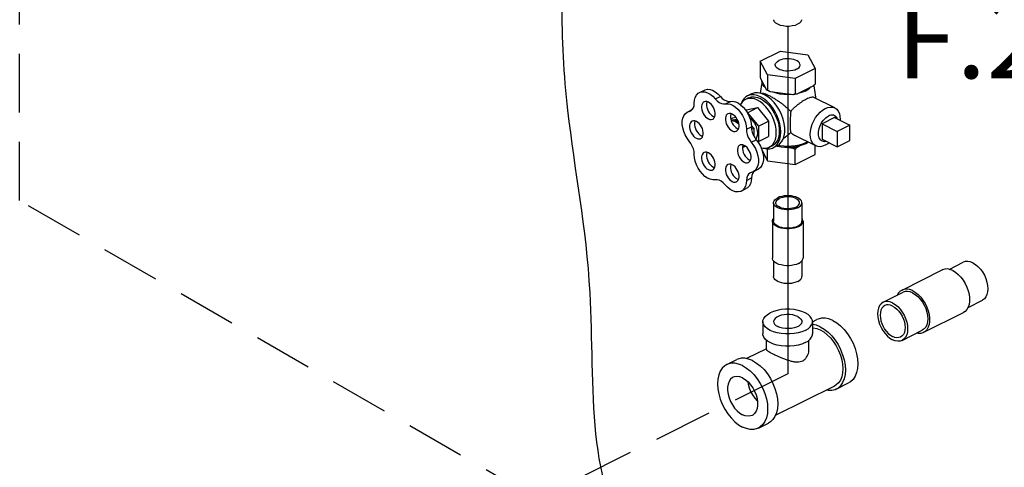
# Model space of a CAD drawing. Extents: x -180 to -67, y -40 to 66.
# Drawn here: x -175 to -162, y -1 to 5 of the extents above; entities that cross this region are included whole.
import ezdxf
from ezdxf.enums import TextEntityAlignment as Align

# ---------------------------------------------------------------- set-up
doc = ezdxf.new("R2010")
doc.units = 0
doc.header["$LTSCALE"] = 1.5
doc.header["$MEASUREMENT"] = 0
doc.linetypes.add('DASHED', pattern=[0.75, 0.5, -0.25])
doc.layers.get('0').update_dxf_attribs({"linetype": 'CONTINUOUS'})
doc.layers.add('TEXT', color=7, linetype='CONTINUOUS')

msp = doc.modelspace()

# ---------------------------------------------------------------- linework, layer by layer
at = {"linetype": 'DASHED'}
for p, q in [((-174.65, 2.214), (-174.65, 39.738)), ((-168.04, -1.602), (-174.65, 2.214)), ((-164.834, 0), (-168.04, -1.602))]:
    msp.add_line(p, q, dxfattribs=at)
msp.add_line((-164.834, 4.441), (-164.834, 0))
at = {"linetype": 'Continuous'}
for p, q in [((-165.184, 3.995), (-164.928, 4.123)), ((-164.928, 4.123), (-164.578, 4.076)), ((-164.578, 4.076), (-164.484, 3.901)), ((-165.091, 3.82), (-165.184, 3.995)), ((-165.184, 3.995), (-165.184, 3.797)), ((-164.484, 3.901), (-164.74, 3.773)), ((-164.484, 3.901), (-164.484, 3.704)), ((-165.091, 3.82), (-165.091, 3.622)), ((-164.74, 3.773), (-165.091, 3.82)), ((-165.099, 3.625), (-165.176, 3.77)), ((-164.74, 3.773), (-164.74, 3.575)), ((-164.506, 3.68), (-164.718, 3.574)), ((-165.963, 3.595), (-165.899, 3.627)), ((-165.76, 3.514), (-165.695, 3.546)), ((-165.335, 3.527), (-165.374, 3.507)), ((-165.297, 3.578), (-165.348, 3.552)), ((-165.132, 3.567), (-165.175, 3.584)), ((-165.08, 3.615), (-165.099, 3.625)), ((-165.06, 3.606), (-165.08, 3.615)), ((-164.77, 3.567), (-165.06, 3.606)), ((-164.609, 3.614), (-164.647, 3.598)), ((-164.233, 3.399), (-164.498, 3.531)), ((-165.631, 3.45), (-165.567, 3.482)), ((-165.362, 3.372), (-165.221, 3.402)), ((-165.349, 3.337), (-165.221, 3.402)), ((-165.221, 3.402), (-165.08, 3.231)), ((-166.117, 3.346), (-166.054, 3.377)), ((-166.117, 3.346), (-166.076, 3.36)), ((-166.093, 3.354), (-166.064, 3.368)), ((-165.784, 3.29), (-165.768, 3.284)), ((-165.563, 3.259), (-165.534, 3.273)), ((-165.534, 3.273), (-165.497, 3.281)), ((-165.37, 3.368), (-165.362, 3.372)), ((-165.35, 3.337), (-165.349, 3.337)), ((-165.349, 3.337), (-165.208, 3.167)), ((-164.234, 3.274), (-164.394, 3.194)), ((-164.234, 3.274), (-164.042, 3.178)), ((-165.532, 3.247), (-165.49, 3.256)), ((-165.49, 3.256), (-165.483, 3.26)), ((-165.49, 3.256), (-165.467, 3.227)), ((-165.362, 3.126), (-165.298, 3.158)), ((-165.3, 3.179), (-165.267, 3.14)), ((-165.208, 3.167), (-165.08, 3.231)), ((-165.208, 3.167), (-165.208, 2.968)), ((-165.08, 3.231), (-165.08, 3.032)), ((-164.394, 3.194), (-164.394, 2.998)), ((-164.394, 3.194), (-164.202, 3.098)), ((-164.042, 3.178), (-164.202, 3.098)), ((-164.042, 2.982), (-164.042, 3.178)), ((-165.937, 3.043), (-165.92, 3.037)), ((-165.479, 3.137), (-165.462, 3.131)), ((-165.295, 3.126), (-165.267, 3.14)), ((-165.267, 3.14), (-165.267, 3.042)), ((-165.208, 2.968), (-165.08, 3.032)), ((-164.476, 2.913), (-164.741, 3.045)), ((-164.202, 3.098), (-164.202, 2.902)), ((-165.399, 2.898), (-165.413, 2.892)), ((-165.381, 2.914), (-165.399, 2.898)), ((-165.368, 2.905), (-165.399, 2.898)), ((-165.299, 2.959), (-165.235, 2.991)), ((-165.208, 2.968), (-165.217, 2.966)), ((-165.03, 2.916), (-165.069, 2.897)), ((-164.966, 2.916), (-165.017, 2.891)), ((-164.718, 2.893), (-164.68, 2.912)), ((-164.608, 2.953), (-164.585, 2.967)), ((-164.484, 2.803), (-164.484, 2.917)), ((-164.394, 2.998), (-164.202, 2.902)), ((-164.202, 2.902), (-164.042, 2.982)), ((-165.161, 2.853), (-165.091, 2.721)), ((-165.091, 2.721), (-165.091, 2.877)), ((-164.823, 2.893), (-164.77, 2.886)), ((-164.74, 2.674), (-164.74, 2.869)), ((-164.74, 2.674), (-164.484, 2.803)), ((-165.326, 2.737), (-165.31, 2.731)), ((-165.091, 2.721), (-164.74, 2.674)), ((-165.784, 2.642), (-165.768, 2.636)), ((-165.275, 2.583), (-165.314, 2.569)), ((-165.275, 2.583), (-165.211, 2.615)), ((-165.27, 2.585), (-165.273, 2.583)), ((-165.479, 2.49), (-165.462, 2.484)), ((-165.361, 2.472), (-165.297, 2.504)), ((-165.428, 2.335), (-165.364, 2.367)), ((-165.015, 2.186), (-165.015, 1.95)), ((-164.653, 2.186), (-164.653, 1.95)), ((-165.03, 1.95), (-165.03, 1.479)), ((-164.638, 1.95), (-164.638, 1.479)), ((-165.015, 1.443), (-165.015, 1.244)), ((-164.653, 1.443), (-164.653, 1.244)), ((-162.772, 1.335), (-162.59, 1.426)), ((-163.373, 1.071), (-162.861, 1.327)), ((-163.615, 0.914), (-163.359, 1.042)), ((-162.528, 0.849), (-162.346, 0.94)), ((-163.101, 0.526), (-162.588, 0.783)), ((-165.151, 0.667), (-165.151, 0.51)), ((-164.517, 0.665), (-164.46, 0.694)), ((-164.517, 0.667), (-164.517, 0.51)), ((-163.372, 0.427), (-163.115, 0.556)), ((-165.106, 0.312), (-165.106, 0.43)), ((-164.562, 0.312), (-164.562, 0.43)), ((-165.106, 0.32), (-165.359, 0.194)), ((-165.614, 0.117), (-165.485, 0.181)), ((-164.215, -0.197), (-164.055, -0.117)), ((-164.235, -0.156), (-164.993, -0.535)), ((-165.208, -0.693), (-165.08, -0.629))]:
    msp.add_line(p, q, dxfattribs=at)
for points in [[(-164.959, 4.467), (-164.984, 4.482), (-165.001, 4.5), (-165.01, 4.519), (-165.011, 4.526)], [(-164.658, 4.526), (-164.659, 4.519), (-164.667, 4.5), (-164.685, 4.482), (-164.709, 4.467), (-164.74, 4.454), (-164.776, 4.446), (-164.814, 4.441), (-164.854, 4.441), (-164.893, 4.446), (-164.928, 4.454), (-164.959, 4.467)], [(-164.676, 3.948), (-164.677, 3.959), (-164.684, 3.973), (-164.696, 3.987), (-164.712, 3.999), (-164.733, 4.009), (-164.757, 4.018), (-164.784, 4.023), (-164.812, 4.027), (-164.842, 4.027), (-164.87, 4.025), (-164.898, 4.021), (-164.924, 4.014), (-164.946, 4.004)], [(-164.993, 3.948), (-164.993, 3.952), (-164.989, 3.966), (-164.979, 3.98), (-164.965, 3.993), (-164.946, 4.004)], [(-164.722, 3.892), (-164.745, 3.883), (-164.77, 3.876), (-164.798, 3.871), (-164.827, 3.869), (-164.856, 3.87), (-164.885, 3.873), (-164.911, 3.879), (-164.935, 3.887), (-164.956, 3.898), (-164.973, 3.91), (-164.985, 3.923), (-164.991, 3.937), (-164.993, 3.948)], [(-164.722, 3.892), (-164.703, 3.903), (-164.689, 3.916), (-164.68, 3.93), (-164.676, 3.945), (-164.676, 3.948)], [(-165.112, 3.65), (-165.135, 3.672), (-165.152, 3.695), (-165.161, 3.72), (-165.163, 3.745)], [(-165.112, 3.649), (-165.118, 3.655), (-165.123, 3.66)], [(-164.609, 3.614), (-164.576, 3.633), (-164.55, 3.655), (-164.547, 3.658)], [(-164.543, 3.662), (-164.569, 3.641), (-164.602, 3.622)], [(-166.029, 3.458), (-166.025, 3.498), (-166.016, 3.533), (-166, 3.563), (-165.979, 3.585), (-165.963, 3.595)], [(-165.963, 3.595), (-165.953, 3.599), (-165.924, 3.605), (-165.892, 3.603), (-165.858, 3.592), (-165.824, 3.573), (-165.791, 3.547), (-165.76, 3.514)], [(-165.899, 3.627), (-165.889, 3.631), (-165.86, 3.637), (-165.827, 3.635), (-165.794, 3.624), (-165.76, 3.605), (-165.726, 3.579), (-165.695, 3.546)], [(-165.695, 3.546), (-165.671, 3.52), (-165.645, 3.5), (-165.618, 3.487), (-165.592, 3.481), (-165.567, 3.482)], [(-165.348, 3.552), (-165.368, 3.54), (-165.394, 3.515), (-165.416, 3.483), (-165.425, 3.46)], [(-165.183, 3.542), (-165.224, 3.558), (-165.264, 3.566), (-165.301, 3.566), (-165.336, 3.557), (-165.348, 3.552)], [(-165.335, 3.527), (-165.331, 3.529), (-165.298, 3.539), (-165.261, 3.54), (-165.222, 3.533), (-165.183, 3.517)], [(-165.175, 3.584), (-165.216, 3.592), (-165.256, 3.591), (-165.292, 3.58), (-165.297, 3.578)], [(-165.017, 2.891), (-164.998, 2.903), (-164.971, 2.927), (-164.95, 2.96), (-164.934, 2.998), (-164.925, 3.042), (-164.921, 3.091), (-164.925, 3.142), (-164.934, 3.196), (-164.95, 3.25), (-164.971, 3.304), (-164.998, 3.355), (-165.029, 3.404), (-165.064, 3.447), (-165.102, 3.486), (-165.142, 3.517), (-165.183, 3.542)], [(-164.892, 2.999), (-164.878, 3.042), (-164.871, 3.09), (-164.871, 3.143), (-164.878, 3.199), (-164.892, 3.256), (-164.913, 3.313), (-164.939, 3.368), (-164.971, 3.419), (-165.007, 3.466), (-165.047, 3.508), (-165.088, 3.541), (-165.132, 3.567)], [(-164.979, 3.585), (-165.022, 3.598), (-165.03, 3.602)], [(-164.82, 3.574), (-164.87, 3.574), (-164.919, 3.579), (-164.966, 3.587), (-165.01, 3.599)], [(-164.789, 3.569), (-164.834, 3.568), (-164.884, 3.57), (-164.933, 3.575), (-164.979, 3.585)], [(-164.718, 3.574), (-164.744, 3.57), (-164.77, 3.567)], [(-164.647, 3.598), (-164.689, 3.585), (-164.701, 3.583)], [(-164.602, 3.622), (-164.639, 3.605), (-164.682, 3.592)], [(-166.076, 3.36), (-166.071, 3.363), (-166.053, 3.378), (-166.04, 3.4), (-166.031, 3.427), (-166.029, 3.458)], [(-165.903, 3.476), (-165.913, 3.47), (-165.924, 3.457), (-165.931, 3.44), (-165.935, 3.42), (-165.935, 3.398), (-165.931, 3.374), (-165.924, 3.35), (-165.913, 3.326), (-165.9, 3.304), (-165.884, 3.285), (-165.866, 3.27), (-165.848, 3.258)], [(-165.848, 3.473), (-165.866, 3.479), (-165.884, 3.481), (-165.9, 3.478), (-165.903, 3.476)], [(-165.864, 3.479), (-165.867, 3.472), (-165.871, 3.452), (-165.871, 3.43), (-165.867, 3.406), (-165.86, 3.382), (-165.849, 3.358), (-165.836, 3.336), (-165.82, 3.317), (-165.802, 3.302), (-165.784, 3.29)], [(-165.793, 3.255), (-165.783, 3.261), (-165.772, 3.274), (-165.765, 3.291), (-165.761, 3.311), (-165.761, 3.333), (-165.765, 3.357), (-165.772, 3.381), (-165.783, 3.405), (-165.797, 3.426), (-165.812, 3.446), (-165.83, 3.461), (-165.848, 3.473)], [(-165.76, 3.514), (-165.735, 3.488), (-165.709, 3.468), (-165.682, 3.455), (-165.656, 3.449), (-165.631, 3.45)], [(-165.631, 3.45), (-165.6, 3.451), (-165.567, 3.445), (-165.533, 3.43), (-165.5, 3.407), (-165.467, 3.377), (-165.438, 3.342), (-165.412, 3.302), (-165.391, 3.259), (-165.375, 3.214), (-165.366, 3.169), (-165.362, 3.126)], [(-165.567, 3.482), (-165.536, 3.484), (-165.503, 3.477), (-165.469, 3.462), (-165.436, 3.439), (-165.403, 3.409), (-165.374, 3.374), (-165.348, 3.334), (-165.327, 3.291), (-165.311, 3.246), (-165.302, 3.201), (-165.298, 3.158)], [(-165.374, 3.507), (-165.392, 3.496), (-165.416, 3.473), (-165.436, 3.444), (-165.437, 3.44)], [(-165.221, 3.498), (-165.259, 3.513), (-165.296, 3.52), (-165.331, 3.52), (-165.363, 3.512), (-165.374, 3.507)], [(-165.069, 2.897), (-165.051, 2.908), (-165.026, 2.931), (-165.006, 2.961), (-164.992, 2.996), (-164.983, 3.037), (-164.98, 3.082), (-164.983, 3.129), (-164.992, 3.179), (-165.006, 3.229), (-165.026, 3.278), (-165.051, 3.326), (-165.079, 3.37), (-165.112, 3.411), (-165.147, 3.446), (-165.183, 3.475), (-165.221, 3.498)], [(-165.183, 3.517), (-165.143, 3.493), (-165.104, 3.462), (-165.068, 3.424), (-165.035, 3.381), (-165.005, 3.333), (-164.981, 3.282), (-164.962, 3.23), (-164.949, 3.177), (-164.942, 3.126), (-164.942, 3.077), (-164.949, 3.032), (-164.962, 2.992), (-164.981, 2.959), (-165.005, 2.933), (-165.03, 2.916)], [(-164.355, 3.392), (-164.321, 3.405), (-164.289, 3.41), (-164.259, 3.408), (-164.233, 3.399)], [(-164.233, 3.399), (-164.208, 3.381), (-164.188, 3.357), (-164.174, 3.327), (-164.166, 3.292), (-164.163, 3.252), (-164.164, 3.239)], [(-166.093, 2.973), (-166.121, 3.012), (-166.144, 3.054), (-166.163, 3.098), (-166.175, 3.143), (-166.182, 3.187), (-166.182, 3.229), (-166.175, 3.267), (-166.163, 3.299), (-166.144, 3.325), (-166.121, 3.344), (-166.117, 3.346)], [(-165.598, 3.323), (-165.608, 3.317), (-165.619, 3.304), (-165.626, 3.287), (-165.63, 3.267), (-165.63, 3.245), (-165.626, 3.221), (-165.619, 3.197), (-165.608, 3.173), (-165.594, 3.152), (-165.578, 3.133), (-165.561, 3.117), (-165.543, 3.105)], [(-165.543, 3.32), (-165.561, 3.327), (-165.578, 3.328), (-165.594, 3.325), (-165.598, 3.323)], [(-165.559, 3.326), (-165.562, 3.319), (-165.566, 3.299), (-165.566, 3.277), (-165.562, 3.253), (-165.555, 3.229), (-165.544, 3.205), (-165.53, 3.184), (-165.514, 3.165), (-165.497, 3.149), (-165.479, 3.137)], [(-165.487, 3.102), (-165.478, 3.108), (-165.467, 3.121), (-165.459, 3.138), (-165.456, 3.158), (-165.456, 3.18), (-165.459, 3.204), (-165.467, 3.228), (-165.478, 3.252), (-165.491, 3.274), (-165.507, 3.293), (-165.525, 3.308), (-165.543, 3.32)], [(-165.322, 3.278), (-165.3, 3.259), (-165.278, 3.233), (-165.259, 3.204), (-165.243, 3.172), (-165.231, 3.139), (-165.224, 3.106), (-165.221, 3.074), (-165.224, 3.045), (-165.231, 3.019), (-165.241, 3)], [(-164.476, 2.913), (-164.502, 2.931), (-164.521, 2.955), (-164.535, 2.985), (-164.544, 3.021), (-164.547, 3.06), (-164.544, 3.102), (-164.535, 3.146), (-164.521, 3.191), (-164.502, 3.234), (-164.478, 3.275), (-164.451, 3.312), (-164.421, 3.344), (-164.388, 3.371), (-164.355, 3.392)], [(-164.425, 3.002), (-164.433, 3.017), (-164.438, 3.033), (-164.441, 3.052), (-164.442, 3.072), (-164.441, 3.093), (-164.438, 3.115), (-164.433, 3.137), (-164.425, 3.159), (-164.416, 3.181), (-164.405, 3.201), (-164.392, 3.221), (-164.378, 3.24), (-164.363, 3.256), (-164.347, 3.271), (-164.331, 3.283), (-164.314, 3.293)], [(-164.233, 3.298), (-164.236, 3.299), (-164.25, 3.304), (-164.265, 3.305), (-164.281, 3.304), (-164.298, 3.3), (-164.314, 3.293)], [(-164.196, 3.255), (-164.196, 3.255), (-164.203, 3.27), (-164.213, 3.282), (-164.224, 3.292), (-164.233, 3.298)], [(-166.056, 3.229), (-166.066, 3.222), (-166.077, 3.209), (-166.084, 3.193), (-166.088, 3.173), (-166.088, 3.15), (-166.084, 3.126), (-166.077, 3.102), (-166.066, 3.079), (-166.052, 3.057), (-166.036, 3.038), (-166.019, 3.022), (-166.001, 3.011)], [(-166.001, 3.225), (-166.019, 3.232), (-166.036, 3.234), (-166.052, 3.23), (-166.056, 3.229)], [(-166.017, 3.231), (-166.02, 3.225), (-166.024, 3.205), (-166.024, 3.182), (-166.02, 3.158), (-166.013, 3.134), (-166.002, 3.111), (-165.988, 3.089), (-165.972, 3.07), (-165.955, 3.054), (-165.937, 3.043)], [(-165.945, 3.007), (-165.936, 3.014), (-165.925, 3.026), (-165.918, 3.043), (-165.914, 3.063), (-165.914, 3.085), (-165.918, 3.109), (-165.925, 3.134), (-165.936, 3.157), (-165.949, 3.179), (-165.965, 3.198), (-165.983, 3.214), (-166.001, 3.225)], [(-165.848, 3.258), (-165.83, 3.251), (-165.812, 3.25), (-165.797, 3.253), (-165.793, 3.255)], [(-165.56, 3.245), (-165.55, 3.247), (-165.532, 3.247)], [(-165.498, 3.221), (-165.525, 3.231), (-165.551, 3.233), (-165.555, 3.232)], [(-165.49, 3.234), (-165.512, 3.243), (-165.532, 3.247)], [(-165.498, 3.221), (-165.472, 3.204), (-165.457, 3.191)], [(-165.49, 3.234), (-165.469, 3.222), (-165.464, 3.217)], [(-165.298, 3.158), (-165.295, 3.124), (-165.287, 3.089), (-165.274, 3.054), (-165.256, 3.021), (-165.235, 2.991)], [(-165.543, 3.105), (-165.525, 3.099), (-165.507, 3.097), (-165.491, 3.1), (-165.487, 3.102)], [(-165.362, 3.126), (-165.359, 3.092), (-165.351, 3.057), (-165.338, 3.022), (-165.32, 2.989), (-165.299, 2.959)], [(-166.029, 2.805), (-166.031, 2.84), (-166.04, 2.875), (-166.053, 2.91), (-166.071, 2.943), (-166.093, 2.973)], [(-166.001, 3.011), (-165.983, 3.004), (-165.965, 3.002), (-165.949, 3.005), (-165.945, 3.007)], [(-165.445, 2.923), (-165.455, 2.917), (-165.466, 2.904), (-165.473, 2.887), (-165.477, 2.867), (-165.477, 2.845), (-165.473, 2.821), (-165.466, 2.797), (-165.455, 2.773), (-165.442, 2.751), (-165.426, 2.732), (-165.408, 2.717), (-165.39, 2.705)], [(-165.39, 2.92), (-165.408, 2.926), (-165.426, 2.928), (-165.442, 2.925), (-165.445, 2.923)], [(-165.406, 2.926), (-165.409, 2.919), (-165.413, 2.899), (-165.413, 2.877), (-165.409, 2.853), (-165.402, 2.829), (-165.391, 2.805), (-165.377, 2.783), (-165.362, 2.764), (-165.344, 2.749), (-165.326, 2.737)], [(-165.393, 2.923), (-165.403, 2.911), (-165.412, 2.905)], [(-165.335, 2.702), (-165.325, 2.708), (-165.314, 2.721), (-165.307, 2.738), (-165.303, 2.758), (-165.303, 2.78), (-165.307, 2.804), (-165.314, 2.828), (-165.325, 2.852), (-165.339, 2.873), (-165.354, 2.893), (-165.372, 2.908), (-165.39, 2.92)], [(-165.299, 2.959), (-165.271, 2.92), (-165.247, 2.878), (-165.229, 2.833), (-165.216, 2.788), (-165.209, 2.744), (-165.209, 2.701), (-165.216, 2.663), (-165.228, 2.631), (-165.247, 2.604), (-165.27, 2.585), (-165.275, 2.583)], [(-165.235, 2.991), (-165.207, 2.953), (-165.183, 2.91), (-165.164, 2.866), (-165.152, 2.82), (-165.145, 2.776), (-165.145, 2.733), (-165.151, 2.695), (-165.164, 2.663), (-165.183, 2.636), (-165.206, 2.617), (-165.211, 2.615)], [(-165.175, 2.89), (-165.147, 2.884), (-165.112, 2.884), (-165.079, 2.892), (-165.069, 2.897)], [(-164.823, 2.893), (-164.871, 2.894), (-164.919, 2.898), (-164.965, 2.906), (-164.979, 2.91)], [(-164.966, 2.916), (-164.939, 2.934), (-164.913, 2.963), (-164.892, 2.999)], [(-164.608, 2.953), (-164.646, 2.937), (-164.689, 2.924), (-164.735, 2.914), (-164.784, 2.908), (-164.834, 2.906), (-164.884, 2.908), (-164.933, 2.914), (-164.961, 2.92)], [(-164.68, 2.912), (-164.725, 2.902), (-164.774, 2.895), (-164.823, 2.893)], [(-164.602, 2.941), (-164.639, 2.925), (-164.68, 2.912)], [(-164.57, 2.96), (-164.57, 2.959), (-164.602, 2.941)], [(-164.355, 2.921), (-164.388, 2.908), (-164.421, 2.902), (-164.451, 2.904), (-164.476, 2.913)], [(-164.395, 2.974), (-164.405, 2.98), (-164.416, 2.989), (-164.425, 3.002)], [(-164.339, 2.97), (-164.347, 2.968), (-164.363, 2.966), (-164.378, 2.968), (-164.392, 2.972), (-164.395, 2.974)], [(-164.306, 2.954), (-164.321, 2.941), (-164.355, 2.921)], [(-165.76, 2.48), (-165.791, 2.479), (-165.824, 2.486), (-165.858, 2.501), (-165.892, 2.524), (-165.924, 2.554), (-165.954, 2.589), (-165.979, 2.629), (-166, 2.673), (-166.016, 2.718), (-166.025, 2.762), (-166.029, 2.805)], [(-165.903, 2.828), (-165.913, 2.822), (-165.924, 2.809), (-165.931, 2.792), (-165.935, 2.772), (-165.935, 2.75), (-165.931, 2.726), (-165.924, 2.702), (-165.913, 2.678), (-165.9, 2.657), (-165.884, 2.637), (-165.866, 2.622), (-165.848, 2.61)], [(-165.848, 2.825), (-165.866, 2.832), (-165.884, 2.833), (-165.9, 2.83), (-165.903, 2.828)], [(-165.864, 2.831), (-165.867, 2.824), (-165.871, 2.804), (-165.871, 2.782), (-165.867, 2.758), (-165.86, 2.734), (-165.849, 2.71), (-165.836, 2.689), (-165.82, 2.669), (-165.802, 2.654), (-165.784, 2.642)], [(-165.793, 2.607), (-165.783, 2.613), (-165.772, 2.626), (-165.765, 2.643), (-165.761, 2.663), (-165.761, 2.685), (-165.765, 2.709), (-165.772, 2.733), (-165.783, 2.757), (-165.797, 2.779), (-165.812, 2.798), (-165.83, 2.813), (-165.848, 2.825)], [(-165.139, 2.884), (-165.102, 2.877), (-165.064, 2.877), (-165.029, 2.886), (-165.017, 2.891)], [(-164.718, 2.893), (-164.744, 2.889), (-164.77, 2.886)], [(-165.598, 2.676), (-165.608, 2.669), (-165.619, 2.656), (-165.626, 2.64), (-165.63, 2.62), (-165.63, 2.597), (-165.626, 2.573), (-165.619, 2.549), (-165.608, 2.526), (-165.594, 2.504), (-165.578, 2.485), (-165.561, 2.469), (-165.543, 2.458)], [(-165.543, 2.672), (-165.561, 2.679), (-165.578, 2.681), (-165.594, 2.677), (-165.598, 2.676)], [(-165.559, 2.678), (-165.562, 2.672), (-165.566, 2.652), (-165.566, 2.629), (-165.562, 2.605), (-165.555, 2.581), (-165.544, 2.558), (-165.53, 2.536), (-165.514, 2.517), (-165.497, 2.501), (-165.479, 2.49)], [(-165.487, 2.454), (-165.478, 2.461), (-165.467, 2.473), (-165.459, 2.49), (-165.456, 2.51), (-165.456, 2.533), (-165.459, 2.556), (-165.467, 2.581), (-165.478, 2.604), (-165.491, 2.626), (-165.507, 2.645), (-165.525, 2.661), (-165.543, 2.672)], [(-165.39, 2.705), (-165.372, 2.698), (-165.354, 2.697), (-165.339, 2.7), (-165.335, 2.702)], [(-165.848, 2.61), (-165.83, 2.604), (-165.812, 2.602), (-165.797, 2.605), (-165.793, 2.607)], [(-165.314, 2.569), (-165.319, 2.566), (-165.337, 2.551), (-165.35, 2.529), (-165.358, 2.503), (-165.361, 2.472)], [(-165.273, 2.583), (-165.286, 2.561), (-165.294, 2.535), (-165.297, 2.504)], [(-165.633, 2.417), (-165.657, 2.442), (-165.683, 2.462), (-165.71, 2.475), (-165.736, 2.481), (-165.76, 2.48)], [(-165.428, 2.335), (-165.438, 2.331), (-165.468, 2.325), (-165.5, 2.327), (-165.534, 2.338), (-165.568, 2.357), (-165.602, 2.384), (-165.633, 2.417)], [(-165.543, 2.458), (-165.525, 2.451), (-165.507, 2.449), (-165.491, 2.452), (-165.487, 2.454)], [(-165.361, 2.472), (-165.365, 2.432), (-165.375, 2.397), (-165.39, 2.368), (-165.412, 2.345), (-165.428, 2.335)], [(-165.297, 2.504), (-165.301, 2.464), (-165.31, 2.429), (-165.326, 2.4), (-165.348, 2.377), (-165.364, 2.367)], [(-164.653, 2.186), (-164.654, 2.194), (-164.659, 2.209), (-164.67, 2.224), (-164.686, 2.238), (-164.706, 2.25), (-164.73, 2.26), (-164.758, 2.268), (-164.787, 2.273), (-164.818, 2.276), (-164.85, 2.276), (-164.881, 2.273), (-164.911, 2.268), (-164.938, 2.26), (-164.962, 2.25)], [(-165.015, 2.186), (-165.015, 2.194), (-165.009, 2.209), (-164.998, 2.224), (-164.983, 2.238), (-164.962, 2.25)], [(-164.706, 2.122), (-164.73, 2.111), (-164.758, 2.104), (-164.787, 2.098), (-164.818, 2.095), (-164.85, 2.095), (-164.881, 2.098), (-164.911, 2.104), (-164.938, 2.111), (-164.962, 2.122), (-164.983, 2.134), (-164.998, 2.147), (-165.009, 2.162), (-165.015, 2.178), (-165.015, 2.186)], [(-164.986, 2.186), (-164.986, 2.189), (-164.982, 2.203), (-164.973, 2.216), (-164.96, 2.229), (-164.942, 2.24)], [(-164.727, 2.132), (-164.748, 2.123), (-164.773, 2.116), (-164.799, 2.112), (-164.827, 2.11), (-164.855, 2.11), (-164.883, 2.114), (-164.908, 2.119), (-164.931, 2.127), (-164.951, 2.137), (-164.967, 2.149), (-164.979, 2.161), (-164.985, 2.175), (-164.986, 2.186)], [(-164.682, 2.186), (-164.683, 2.196), (-164.69, 2.21), (-164.701, 2.223), (-164.717, 2.234), (-164.737, 2.244), (-164.76, 2.252), (-164.786, 2.258), (-164.813, 2.261), (-164.841, 2.262), (-164.869, 2.26), (-164.896, 2.255), (-164.92, 2.248), (-164.942, 2.24)], [(-164.727, 2.132), (-164.709, 2.143), (-164.695, 2.155), (-164.686, 2.168), (-164.682, 2.182), (-164.682, 2.186)], [(-164.706, 2.122), (-164.686, 2.134), (-164.67, 2.147), (-164.659, 2.162), (-164.654, 2.178), (-164.653, 2.186)], [(-165.03, 1.95), (-165.029, 1.959), (-165.023, 1.976), (-165.015, 1.986)], [(-164.696, 1.881), (-164.722, 1.87), (-164.751, 1.862), (-164.784, 1.856), (-164.817, 1.853), (-164.851, 1.853), (-164.885, 1.856), (-164.917, 1.862), (-164.946, 1.87), (-164.973, 1.881), (-164.995, 1.894), (-165.012, 1.909), (-165.023, 1.925), (-165.029, 1.942), (-165.03, 1.95)], [(-164.706, 1.886), (-164.73, 1.876), (-164.758, 1.868), (-164.787, 1.863), (-164.818, 1.86), (-164.85, 1.86), (-164.881, 1.863), (-164.911, 1.868), (-164.938, 1.876), (-164.962, 1.886), (-164.983, 1.898), (-164.998, 1.912), (-165.009, 1.927), (-165.015, 1.942), (-165.015, 1.95)], [(-164.706, 1.886), (-164.686, 1.898), (-164.67, 1.912), (-164.659, 1.927), (-164.654, 1.942), (-164.653, 1.95)], [(-164.696, 1.881), (-164.674, 1.894), (-164.657, 1.909), (-164.645, 1.925), (-164.639, 1.942), (-164.638, 1.95)], [(-164.638, 1.95), (-164.639, 1.959), (-164.645, 1.976), (-164.653, 1.986)], [(-164.696, 1.41), (-164.722, 1.399), (-164.751, 1.391), (-164.784, 1.385), (-164.817, 1.382), (-164.851, 1.382), (-164.885, 1.385), (-164.917, 1.391), (-164.946, 1.399), (-164.973, 1.41), (-164.995, 1.423), (-165.012, 1.438), (-165.023, 1.454), (-165.029, 1.471), (-165.03, 1.479)], [(-164.696, 1.41), (-164.674, 1.423), (-164.657, 1.438), (-164.645, 1.454), (-164.639, 1.471), (-164.638, 1.479)], [(-162.468, 1.419), (-162.501, 1.432), (-162.534, 1.437), (-162.564, 1.435), (-162.59, 1.426)], [(-162.468, 1.419), (-162.435, 1.398), (-162.402, 1.372), (-162.372, 1.339), (-162.344, 1.302), (-162.321, 1.261), (-162.302, 1.218), (-162.287, 1.173), (-162.279, 1.13), (-162.276, 1.087), (-162.279, 1.048), (-162.287, 1.012), (-162.302, 0.982), (-162.321, 0.958), (-162.346, 0.94)], [(-162.724, 1.319), (-162.76, 1.333), (-162.794, 1.34), (-162.827, 1.338), (-162.857, 1.329), (-162.86, 1.327)], [(-162.724, 1.319), (-162.689, 1.298), (-162.654, 1.27), (-162.622, 1.236), (-162.592, 1.197), (-162.566, 1.155), (-162.544, 1.109), (-162.527, 1.062), (-162.516, 1.016), (-162.51, 0.97), (-162.51, 0.926), (-162.516, 0.886), (-162.527, 0.851), (-162.544, 0.821), (-162.566, 0.797), (-162.588, 0.783)], [(-164.706, 1.18), (-164.73, 1.17), (-164.758, 1.162), (-164.787, 1.156), (-164.818, 1.154), (-164.85, 1.154), (-164.881, 1.156), (-164.911, 1.162), (-164.938, 1.17), (-164.962, 1.18), (-164.983, 1.192), (-164.998, 1.206), (-165.009, 1.22), (-165.015, 1.236), (-165.015, 1.244)], [(-164.706, 1.18), (-164.686, 1.192), (-164.67, 1.206), (-164.659, 1.22), (-164.654, 1.236), (-164.653, 1.244)], [(-163.373, 1.071), (-163.395, 1.057), (-163.417, 1.033), (-163.433, 1.005)], [(-163.237, 1.063), (-163.272, 1.077), (-163.307, 1.083), (-163.339, 1.082), (-163.369, 1.073), (-163.373, 1.071)], [(-163.237, 1.034), (-163.27, 1.047), (-163.303, 1.053), (-163.333, 1.051), (-163.359, 1.042)], [(-163.237, 1.063), (-163.202, 1.041), (-163.167, 1.013), (-163.134, 0.979), (-163.105, 0.941), (-163.079, 0.898), (-163.057, 0.853), (-163.04, 0.806), (-163.028, 0.759), (-163.022, 0.713), (-163.022, 0.67), (-163.028, 0.63), (-163.04, 0.594), (-163.057, 0.564), (-163.079, 0.541), (-163.101, 0.526)], [(-163.237, 1.034), (-163.204, 1.014), (-163.171, 0.987), (-163.141, 0.955), (-163.113, 0.917), (-163.09, 0.877), (-163.07, 0.833), (-163.056, 0.789), (-163.048, 0.745), (-163.045, 0.703), (-163.048, 0.663), (-163.056, 0.628), (-163.07, 0.598), (-163.09, 0.574), (-163.115, 0.556)], [(-163.615, 0.914), (-163.641, 0.896), (-163.66, 0.872), (-163.674, 0.841), (-163.683, 0.806), (-163.686, 0.767), (-163.683, 0.724), (-163.674, 0.68), (-163.66, 0.636), (-163.641, 0.593), (-163.617, 0.552), (-163.589, 0.515), (-163.559, 0.482), (-163.527, 0.455), (-163.493, 0.435)], [(-163.493, 0.906), (-163.527, 0.919), (-163.559, 0.925), (-163.589, 0.923), (-163.615, 0.914)], [(-163.493, 0.866), (-163.521, 0.877), (-163.548, 0.881), (-163.573, 0.88), (-163.594, 0.872)], [(-163.493, 0.906), (-163.46, 0.886), (-163.428, 0.859), (-163.397, 0.826), (-163.37, 0.789), (-163.346, 0.748), (-163.327, 0.705), (-163.313, 0.661), (-163.304, 0.617), (-163.301, 0.575), (-163.304, 0.535), (-163.313, 0.5), (-163.327, 0.47), (-163.346, 0.446), (-163.372, 0.427)], [(-165.151, 0.667), (-165.15, 0.681), (-165.141, 0.708), (-165.122, 0.734), (-165.094, 0.758), (-165.058, 0.779)], [(-164.517, 0.667), (-164.518, 0.681), (-164.528, 0.708), (-164.547, 0.734), (-164.574, 0.758), (-164.61, 0.779), (-164.652, 0.797), (-164.7, 0.811), (-164.752, 0.821), (-164.807, 0.825), (-164.862, 0.825), (-164.916, 0.821), (-164.968, 0.811), (-165.016, 0.797), (-165.058, 0.779)], [(-164.706, 0.731), (-164.735, 0.743), (-164.769, 0.752), (-164.806, 0.757), (-164.844, 0.758), (-164.881, 0.755), (-164.916, 0.748), (-164.948, 0.738), (-164.975, 0.724), (-164.996, 0.708), (-165.009, 0.691), (-165.015, 0.672), (-165.015, 0.667)], [(-163.594, 0.872), (-163.615, 0.857), (-163.631, 0.837), (-163.643, 0.812), (-163.65, 0.783), (-163.653, 0.75), (-163.65, 0.715), (-163.643, 0.679), (-163.631, 0.642), (-163.615, 0.606), (-163.596, 0.572), (-163.573, 0.541), (-163.548, 0.514), (-163.521, 0.492), (-163.493, 0.475)], [(-163.493, 0.866), (-163.466, 0.849), (-163.439, 0.827), (-163.414, 0.8), (-163.391, 0.769), (-163.371, 0.735), (-163.355, 0.699), (-163.343, 0.663), (-163.336, 0.626), (-163.334, 0.591), (-163.336, 0.558), (-163.343, 0.529), (-163.355, 0.504), (-163.371, 0.484), (-163.392, 0.469)], [(-164.61, 0.555), (-164.652, 0.537), (-164.7, 0.524), (-164.752, 0.514), (-164.807, 0.509), (-164.862, 0.509), (-164.916, 0.514), (-164.968, 0.524), (-165.016, 0.537), (-165.058, 0.555), (-165.094, 0.576), (-165.122, 0.6), (-165.141, 0.626), (-165.15, 0.653), (-165.151, 0.667)], [(-165.015, 0.667), (-165.013, 0.653), (-165.003, 0.635), (-164.986, 0.618), (-164.962, 0.603)], [(-164.653, 0.667), (-164.653, 0.663), (-164.659, 0.644), (-164.673, 0.626), (-164.693, 0.61), (-164.72, 0.597), (-164.752, 0.587), (-164.787, 0.58), (-164.825, 0.577), (-164.863, 0.578), (-164.899, 0.583), (-164.933, 0.591), (-164.962, 0.603)], [(-164.706, 0.731), (-164.682, 0.717), (-164.665, 0.7), (-164.655, 0.681), (-164.653, 0.667)], [(-164.61, 0.555), (-164.574, 0.576), (-164.547, 0.6), (-164.528, 0.626), (-164.518, 0.653), (-164.517, 0.667)], [(-164.418, 0.601), (-164.468, 0.621), (-164.517, 0.631), (-164.517, 0.631)], [(-164.257, 0.681), (-164.308, 0.701), (-164.356, 0.711), (-164.403, 0.711), (-164.446, 0.7), (-164.46, 0.694)], [(-164.257, 0.681), (-164.207, 0.651), (-164.158, 0.612), (-164.112, 0.565), (-164.069, 0.512), (-164.031, 0.453), (-163.998, 0.39), (-163.972, 0.324), (-163.953, 0.257), (-163.941, 0.192), (-163.937, 0.128), (-163.941, 0.069), (-163.953, 0.015), (-163.972, -0.032), (-163.998, -0.072), (-164.031, -0.102), (-164.055, -0.117)], [(-164.61, 0.398), (-164.652, 0.38), (-164.7, 0.367), (-164.752, 0.357), (-164.807, 0.352), (-164.862, 0.352), (-164.916, 0.357), (-164.968, 0.367), (-165.016, 0.38), (-165.058, 0.398), (-165.094, 0.419), (-165.122, 0.443), (-165.141, 0.469), (-165.15, 0.497), (-165.151, 0.51)], [(-164.61, 0.398), (-164.574, 0.419), (-164.547, 0.443), (-164.528, 0.469), (-164.518, 0.497), (-164.517, 0.51)], [(-164.517, 0.589), (-164.507, 0.589), (-164.463, 0.58), (-164.418, 0.562), (-164.373, 0.535), (-164.329, 0.5), (-164.287, 0.458), (-164.248, 0.409), (-164.214, 0.356), (-164.184, 0.299), (-164.161, 0.24), (-164.143, 0.18), (-164.133, 0.121), (-164.129, 0.064)], [(-164.418, 0.601), (-164.368, 0.571), (-164.319, 0.532), (-164.272, 0.485), (-164.229, 0.432), (-164.191, 0.373), (-164.158, 0.31), (-164.132, 0.244), (-164.113, 0.177), (-164.101, 0.112), (-164.097, 0.048), (-164.101, -0.011), (-164.113, -0.065), (-164.132, -0.112), (-164.158, -0.152), (-164.191, -0.182), (-164.215, -0.197)], [(-163.101, 0.526), (-163.105, 0.525), (-163.134, 0.516), (-163.167, 0.514), (-163.189, 0.519)], [(-163.392, 0.469), (-163.414, 0.462), (-163.439, 0.46), (-163.466, 0.465), (-163.493, 0.475)], [(-163.372, 0.427), (-163.397, 0.419), (-163.428, 0.417), (-163.46, 0.422), (-163.493, 0.435)], [(-165.411, 0.104), (-165.461, 0.124), (-165.51, 0.135), (-165.556, 0.134), (-165.599, 0.123), (-165.614, 0.117)], [(-165.283, 0.168), (-165.333, 0.189), (-165.382, 0.199), (-165.428, 0.198), (-165.471, 0.188), (-165.485, 0.181)], [(-165.283, 0.168), (-165.233, 0.138), (-165.184, 0.1), (-165.137, 0.053), (-165.094, -0.001), (-165.056, -0.06), (-165.024, -0.123), (-164.997, -0.189), (-164.978, -0.255), (-164.966, -0.321), (-164.962, -0.384), (-164.966, -0.444), (-164.978, -0.498), (-164.997, -0.545), (-165.024, -0.584), (-165.056, -0.615), (-165.08, -0.629)], [(-165.614, 0.117), (-165.637, 0.103), (-165.67, 0.072), (-165.696, 0.033), (-165.716, -0.015), (-165.727, -0.069), (-165.731, -0.128), (-165.727, -0.191), (-165.716, -0.257), (-165.696, -0.324), (-165.67, -0.389), (-165.637, -0.452), (-165.599, -0.511), (-165.556, -0.565), (-165.51, -0.612), (-165.461, -0.651), (-165.411, -0.681)], [(-165.411, 0.104), (-165.361, 0.074), (-165.312, 0.036), (-165.265, -0.011), (-165.223, -0.065), (-165.184, -0.124), (-165.152, -0.187), (-165.125, -0.253), (-165.106, -0.319), (-165.094, -0.385), (-165.091, -0.448), (-165.094, -0.508), (-165.106, -0.562), (-165.125, -0.609), (-165.152, -0.648), (-165.184, -0.679), (-165.208, -0.693)], [(-164.129, 0.064), (-164.133, 0.011), (-164.143, -0.038), (-164.161, -0.08), (-164.184, -0.116), (-164.214, -0.143), (-164.235, -0.156)], [(-165.533, -0.045), (-165.54, -0.049), (-165.564, -0.07), (-165.583, -0.097), (-165.596, -0.131), (-165.602, -0.171), (-165.602, -0.214), (-165.596, -0.26), (-165.583, -0.307), (-165.564, -0.353), (-165.54, -0.397), (-165.512, -0.438), (-165.48, -0.473), (-165.446, -0.502), (-165.411, -0.524)], [(-165.411, -0.053), (-165.446, -0.039), (-165.48, -0.034), (-165.512, -0.037), (-165.533, -0.045)], [(-165.411, -0.053), (-165.376, -0.074), (-165.341, -0.103), (-165.31, -0.139), (-165.281, -0.179), (-165.257, -0.223), (-165.239, -0.269), (-165.226, -0.316), (-165.219, -0.362), (-165.219, -0.406), (-165.226, -0.445), (-165.239, -0.479), (-165.257, -0.507), (-165.281, -0.527), (-165.289, -0.531)], [(-165.344, -0.101), (-165.339, -0.132), (-165.327, -0.179), (-165.308, -0.225), (-165.284, -0.269), (-165.256, -0.31), (-165.224, -0.345), (-165.222, -0.347)], [(-164.215, -0.197), (-164.229, -0.203), (-164.272, -0.214), (-164.319, -0.214), (-164.342, -0.209)], [(-165.289, -0.531), (-165.31, -0.539), (-165.341, -0.542), (-165.376, -0.537), (-165.411, -0.524)], [(-165.208, -0.693), (-165.223, -0.7), (-165.265, -0.711), (-165.312, -0.711), (-165.361, -0.701), (-165.411, -0.681)]]:
    msp.add_lwpolyline(points, dxfattribs=at)
for points in [[(-165.176, 3.77), (-165.179, 3.779), (-165.182, 3.788), (-165.184, 3.797)], [(-165.183, 3.586), (-165.163, 3.696), (-165.159, 3.714)], [(-164.484, 3.704), (-164.491, 3.695), (-164.499, 3.688), (-164.506, 3.68)], [(-164.502, 3.683), (-164.502, 3.681)], [(-164.502, 3.681), (-164.483, 3.568), (-164.478, 3.522)], [(-165.069, 3.553), (-165.089, 3.562), (-165.107, 3.57), (-165.124, 3.576), (-165.138, 3.58), (-165.15, 3.583), (-165.161, 3.583), (-165.169, 3.582)], [(-165.091, 3.622), (-165.093, 3.623), (-165.096, 3.624), (-165.099, 3.625)], [(-165.06, 3.606), (-165.07, 3.611), (-165.08, 3.617), (-165.091, 3.622)], [(-164.796, 3.354), (-164.825, 3.383), (-164.856, 3.41), (-164.886, 3.435), (-164.914, 3.456), (-164.94, 3.475), (-164.963, 3.49), (-164.985, 3.504), (-165.007, 3.518), (-165.029, 3.531), (-165.05, 3.543), (-165.069, 3.553)], [(-164.74, 3.575), (-164.751, 3.572), (-164.761, 3.569), (-164.77, 3.567)], [(-164.718, 3.574), (-164.726, 3.574), (-164.733, 3.575), (-164.74, 3.575)], [(-164.498, 3.531), (-164.506, 3.534), (-164.523, 3.535), (-164.543, 3.531), (-164.566, 3.523), (-164.593, 3.511)], [(-164.593, 3.511), (-164.62, 3.496), (-164.649, 3.479), (-164.678, 3.459), (-164.708, 3.437), (-164.739, 3.412), (-164.769, 3.384), (-164.796, 3.354)], [(-164.796, 3.354), (-164.799, 3.313), (-164.801, 3.274), (-164.802, 3.238), (-164.802, 3.204), (-164.802, 3.172), (-164.802, 3.144), (-164.801, 3.12), (-164.799, 3.1), (-164.796, 3.085)], [(-164.887, 3.015), (-164.886, 3.015), (-164.856, 3.033), (-164.825, 3.057), (-164.796, 3.085)], [(-164.796, 3.085), (-164.769, 3.062), (-164.741, 3.045)], [(-164.74, 2.869), (-164.751, 2.875), (-164.761, 2.88), (-164.77, 2.886)], [(-164.718, 2.893), (-164.726, 2.885), (-164.733, 2.877), (-164.74, 2.869)], [(-165.106, 0.312), (-165.103, 0.304), (-165.092, 0.294), (-165.075, 0.283), (-165.052, 0.27), (-165.026, 0.257)], [(-165.026, 0.257), (-164.997, 0.243), (-164.961, 0.226), (-164.92, 0.208), (-164.877, 0.191), (-164.834, 0.176), (-164.791, 0.163), (-164.75, 0.155), (-164.711, 0.152), (-164.675, 0.156), (-164.642, 0.167), (-164.614, 0.186), (-164.592, 0.212), (-164.576, 0.242), (-164.566, 0.275), (-164.562, 0.311), (-164.562, 0.312)]]:
    msp.add_spline(points, degree=3, dxfattribs=at)
at = {"layer": 'TEXT', "linetype": 'Continuous'}
msp.add_spline([(-166.798, 8.386), (-164.456, 10.111), (-162.447, 9.201), (-159.37, 6.219), (-157.854, 3.374), (-157.716, -0.709), (-158.91, -2.361), (-160.185, -4.592), (-161.674, -5.053), (-164.292, -3.207), (-166.756, -2.181), (-167.364, 1.036), (-167.647, 3.368), (-167.577, 6.124), (-166.798, 8.386)], degree=3, dxfattribs=at)

# ---------------------------------------------------------------- texts
msp.add_text('F.2', height=1.016, dxfattribs=at).set_placement((-162.485, 3.777), align=Align.CENTER)

doc.saveas('drawing.dxf')
